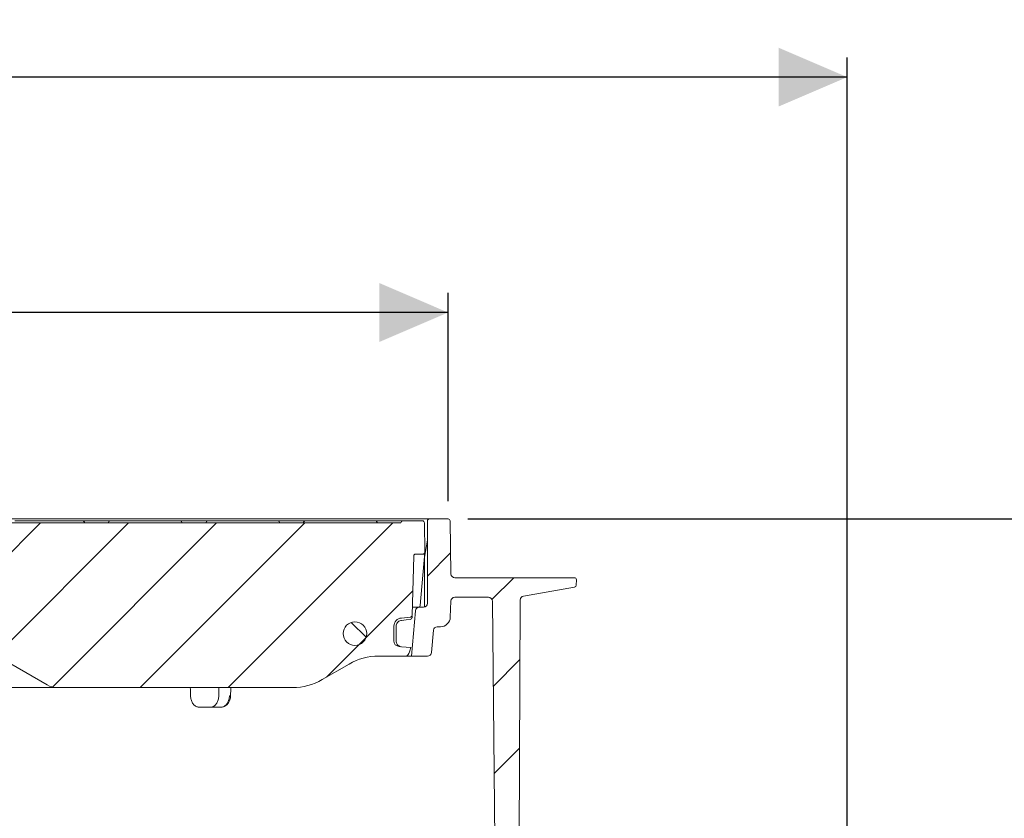
# Model space of a CAD drawing. Units: millimetres. Extents: x 177 to 1301, y 176 to 942.
# Drawn here: x 802 to 1053, y 714 to 917 of the extents above; entities that cross this region are included whole.
import ezdxf

# ---------------------------------------------------------------- set-up
doc = ezdxf.new("R2010")
doc.units = ezdxf.units.MM
doc.header["$LTSCALE"] = 5
doc.layers.add('MAßLINIE_MAßZEICHNUNGEN', color=7, linetype='Continuous')
doc.styles.add('SLDTEXTSTYLE0', font='TXT', dxfattribs={"width": 0.7})
doc.dimstyles.new('SLDDIMSTYLE1', dxfattribs={"dimtxt": 26.458333, "dimasz": 17.5, "dimexe": 0, "dimexo": 0.0625, "dimgap": 6.614583, "dimtad": 0, "dimdec": 0, "dimrnd": 1e-09, "dimzin": 12, "dimdsep": 46, "dimtxsty": 'SLDTEXTSTYLE0', "dimsah": 1, "dimcen": 0.09, "dimadec": 0, "dimazin": 3, "dimtfac": 1, "dimtdec": 0, "dimtofl": 0, "dimtmove": 0, "dimatfit": 3, "dimfxl": 0, "dimfrac": 2, "dimtolj": 1, "dimtzin": 12, "dimarcsym": 0})

# ---------------------------------------------------------------- blocks, each defined once
blk = doc.blocks.new('SW_HATCH_0')
at = {"color": 0, "linetype": 'Continuous', "lineweight": 18}
for p, q in [((-187.36, 373.91), (-202.93, 358.34)), ((-164.91, 373.91), (-200.21, 338.61)), ((-142.46, 373.91), (-184.33, 332.04)), ((-120, 373.91), (-162, 331.91)), ((-97.55, 373.91), (-139.55, 331.91)), ((-82.79, 366.22), (-88.68, 360.33)), ((-66.65, 359.91), (-72.23, 354.33)), ((-92.43, 356.59), (-114.46, 334.55)), ((-108.11, 348.51), (-104.33, 344.74)), ((-65.09, 339.02), (-71.9, 332.21)), ((-65.21, 316.45), (-71.67, 309.99))]:
    blk.add_line(p, q, dxfattribs=at)
blk = doc.blocks.new('SW_SYMBOL_MOD_BOX')
at = {"layer": 'MAßLINIE_MAßZEICHNUNGEN', "color": 0}
for p, q in [((1000, 1000), (1000, 4000)), ((1000, 4000), (4000, 4000)), ((4000, 4000), (4000, 1000)), ((1000, 1000), (4000, 1000))]:
    blk.add_line(p, q, dxfattribs=at)
blk = doc.blocks.new('_D_1')
at = {"layer": 'MAßLINIE_MAßZEICHNUNGEN', "color": 7}
for p, q in [((532.44, 794.55), (532.44, 847.65)), ((911.44, 794.54), (911.44, 847.64)), ((532.44, 842.65), (672.76, 842.64)), ((911.44, 842.64), (765.98, 842.64))]:
    blk.add_line(p, q, dxfattribs=at)
for points in [[(532.44, 842.65), (549.94, 835.15), (549.94, 850.15)], [(911.44, 842.64), (893.94, 850.14), (893.94, 835.14)]]:
    blk.add_solid(points, dxfattribs=at)
at = {"layer": 'MAßLINIE_MAßZEICHNUNGEN', "color": 7, "xscale": 0.007055555555555554, "yscale": 0.007055555555555554, "zscale": 0.007055555555555554, "rotation": 359.9986807833994}
blk.add_blockref('SW_SYMBOL_MOD_BOX', (672.76, 827.11), dxfattribs=at)
at = {"layer": 'MAßLINIE_MAßZEICHNUNGEN', "color": 7, "insert": (708.65, 856.81), "char_height": 26.458, "attachment_point": 1, "rotation": 359.9987, "style": 'SLDTEXTSTYLE0'}
blk.add_mtext('379', dxfattribs=at)
blk = doc.blocks.new('_D_2')
at = {"layer": 'MAßLINIE_MAßZEICHNUNGEN', "color": 7}
for p, q in [((916.44, 790.04), (1221.29, 790.04)), ((1216.29, 790.04), (1216.29, 586.35)), ((1216.29, 246.56), (1216.29, 454.8)), ((889.63, 246.56), (1221.29, 246.56))]:
    blk.add_line(p, q, dxfattribs=at)
for points in [[(1216.29, 790.04), (1208.79, 772.54), (1223.79, 772.54)], [(1216.29, 246.56), (1223.79, 264.06), (1208.79, 264.06)]]:
    blk.add_solid(points, dxfattribs=at)
at = {"layer": 'MAßLINIE_MAßZEICHNUNGEN', "color": 7, "char_height": 26.458, "attachment_point": 1, "rotation": 90, "style": 'SLDTEXTSTYLE0'}
for s, insert in [('max 620', (1222.06, 454.8)), ('min 490', (1182.18, 458.5))]:
    blk.add_mtext(s, dxfattribs=dict(at, insert=insert))
blk = doc.blocks.new('_D_5')
at = {"layer": 'MAßLINIE_MAßZEICHNUNGEN', "color": 7}
for p, q in [((431.15, 570.56), (431.15, 907.65)), ((1013.23, 570.55), (1013.24, 907.64)), ((431.15, 902.65), (699.95, 902.65)), ((1013.24, 902.64), (759.73, 902.64))]:
    blk.add_line(p, q, dxfattribs=at)
for points in [[(431.15, 902.65), (448.65, 895.15), (448.65, 910.15)], [(1013.24, 902.64), (995.74, 910.14), (995.74, 895.14)]]:
    blk.add_solid(points, dxfattribs=at)
at = {"layer": 'MAßLINIE_MAßZEICHNUNGEN', "color": 7, "insert": (699.95, 916.81), "char_height": 26.458, "attachment_point": 1, "rotation": 359.9991, "style": 'SLDTEXTSTYLE0'}
blk.add_mtext('582', dxfattribs=at)

msp = doc.modelspace()

# ---------------------------------------------------------------- linework, layer by layer
at = {"color": 7, "linetype": 'Continuous', "lineweight": 18}
for p, q in [((555.02, 790.04), (895.36, 790.04)), ((792.58, 789.04), (899.42, 789.04)), ((800.91, 789.54), (817.71, 789.54)), ((817.71, 789.54), (818.21, 789.54)), ((818.21, 789.54), (825.29, 789.54)), ((825.29, 789.54), (825.79, 789.54)), ((825.79, 789.54), (842.59, 789.54)), ((842.59, 789.54), (843.09, 789.54)), ((843.09, 789.54), (850.18, 789.54)), ((850.18, 789.54), (850.68, 789.54)), ((850.68, 789.54), (867.48, 789.54)), ((867.48, 789.54), (867.98, 789.54)), ((867.98, 789.54), (875.07, 789.54)), ((875.07, 789.54), (875.57, 789.54)), ((875.57, 789.54), (892.37, 789.54)), ((892.37, 789.54), (892.87, 789.54)), ((892.87, 789.54), (893.62, 789.54)), ((893.62, 789.54), (899.48, 789.54)), ((895.36, 790.04), (897.13, 790.04)), ((897.13, 790.04), (905.96, 790.04)), ((899.48, 789.54), (899.92, 789.54)), ((899.92, 789.54), (904.92, 789.54)), ((905.42, 789.05), (905.49, 781.54)), ((905.96, 790.04), (906.69, 790.04)), ((906.19, 789.54), (906.19, 768.54)), ((906.69, 790.04), (911.44, 790.04)), ((911.94, 789.55), (912.17, 776.02)), ((905.43, 780.3), (906.19, 784.58)), ((903.18, 781.04), (904.99, 781.04)), ((905.49, 781.5), (904.3, 767.96)), ((905.49, 781.54), (905.49, 781.5)), ((902.28, 765.45), (902.68, 780.56)), ((905.39, 779.78), (905.39, 767.56)), ((913.17, 775.04), (914.17, 775.04)), ((914.17, 775.04), (942.67, 775.04)), ((942.67, 775.04), (943.67, 775.04)), ((944.17, 774.52), (944.12, 773.11)), ((930.67, 770.33), (943.7, 772.61)), ((943.71, 772.63), (930.69, 770.34)), ((943.57, 772.6), (943.71, 772.63)), ((912.16, 769.08), (912.01, 764.96)), ((913.15, 770.04), (921.74, 770.04)), ((922.74, 769.05), (924.13, 636.56)), ((929.86, 769.36), (929.51, 702.54)), ((902.1, 755.04), (903.11, 766.63)), ((902.34, 767.54), (904.11, 767.54)), ((905.19, 767.54), (904.11, 767.54)), ((899.55, 764.76), (901.82, 764.96)), ((899.6, 764.17), (899.58, 764.17)), ((897.6, 758.98), (897.63, 762.69)), ((907.69, 761.63), (907.19, 755.96)), ((908.69, 762.54), (909.51, 762.54)), ((898.18, 758.93), (898.18, 758.98)), ((899.57, 757.42), (898.97, 757.47)), ((899.12, 757.53), (899.43, 757.44)), ((901.94, 757.21), (899.57, 757.42)), ((901.62, 756.18), (901.45, 755.7)), ((900.51, 755.04), (893.71, 755.04)), ((902.1, 755.04), (900.51, 755.04)), ((906.2, 755.04), (902.1, 755.04)), ((799.89, 753.07), (809.17, 747.71)), ((886.21, 753.03), (879.31, 749.05)), ((811.67, 747.04), (789.69, 747.04)), ((871.81, 747.04), (811.67, 747.04)), ((850.88, 742.04), (847.91, 742.04)), ((853.56, 742.04), (850.88, 742.04))]:
    msp.add_line(p, q, dxfattribs=at)
at = {"color": 7, "linetype": 'Continuous', "lineweight": 18, "flags": 128}
for points in [[(901.79, 764.36), (900.79, 764.27), (899.6, 764.17)], [(898.21, 762.68), (898.2, 761.68), (898.18, 758.98)], [(855.98, 744.94), (856.04, 746.74), (856.05, 747.04)], [(855.68, 744.94), (855.81, 744.94), (855.9, 744.93), (855.96, 744.93), (855.98, 744.94), (855.98, 744.94)]]:
    msp.add_lwpolyline(points, dxfattribs=at)
at = {"color": 7, "linetype": 'Continuous', "lineweight": 18}
msp.add_circle((887.69, 760.79), 3, dxfattribs=at)
for centre, radius, start, end in [((818.21, 789.04), 0.5, 0, 90), ((825.29, 789.04), 0.5, 90, 180), ((843.09, 789.04), 0.5, 0, 90), ((850.18, 789.04), 0.5, 90, 180), ((867.98, 789.04), 0.5, 0, 90), ((875.07, 789.04), 0.5, 90, 180), ((892.87, 789.04), 0.5, 0, 90), ((899.92, 789.04), 0.5, 90, 180), ((904.92, 789.04), 0.5, 0.5, 90), ((906.69, 789.54), 0.5, 90, 180), ((911.44, 789.54), 0.5, 1, 90), ((903.18, 780.54), 0.5, 90, 178.5), ((904.99, 781.54), 0.5, 270, 355), ((908.39, 779.78), 3, 170, 180), ((913.17, 776.04), 1, 181, 270), ((943.67, 774.54), 0.5, 358, 90), ((943.62, 773.13), 0.5, 280, 358), ((905.19, 768.54), 1, 270, 0), ((913.15, 769.04), 1, 90, 178), ((921.74, 769.04), 1, 0.6, 90), ((930.86, 769.35), 1, 100, 179.7), ((904.11, 766.54), 1, 90, 175), ((903.3, 768.04), 1, 330, 355), ((899.73, 762.67), 2.1, 95, 179.5), ((901.74, 764.86), 0.5, 275.0026, 358.505), ((901.78, 765.46), 0.5, 275, 358.5), ((909.51, 765.04), 2.5, 270, 358), ((908.69, 761.54), 1, 90, 175), ((899.1, 758.97), 1.5, 179.5, 265), ((892.23, 759.6), 10, 340, 346.2164), ((906.2, 756.04), 1, 270, 355), ((893.71, 740.04), 15, 90, 120), ((900.51, 756.04), 1, 270, 340), ((871.81, 762.04), 15, 270, 300), ((811.67, 752.04), 5, 240, 270)]:
    msp.add_arc(centre, radius, start, end, dxfattribs=at)
for major_axis, start_param, end_param in [((-127.29, 5151.84), 4.740137, 4.740546), ((127.29, 5151.84), 4.741357, 4.741765)]:
    msp.add_ellipse((722.19, 598.86), major_axis=major_axis, ratio=0.024678, start_param=start_param, end_param=end_param, dxfattribs=at)
for points, knots in [([(899.58, 764.17), (899.44, 764.14), (899.12, 764.09), (898.7, 763.82), (898.38, 763.42), (898.23, 763.02), (898.22, 762.77), (898.21, 762.68)], [0, 0, 0, 0, 0.20185, 0.430481, 0.65911, 0.887735, 1, 1, 1, 1]), ([(902.24, 764.84), (902.25, 764.86), (902.25, 764.97), (902.25, 765.07), (902.26, 765.14)], [0, 0, 0, 0, 0.249988, 1, 1, 1, 1]), ([(902.26, 765.33), (902.26, 765.3), (902.26, 765.25), (902.26, 765.18), (902.26, 765.15)], [0, 0, 0, 0, 0.63817, 1, 1, 1, 1]), ([(898.18, 758.93), (898.19, 758.77), (898.22, 758.45), (898.42, 758.07), (898.59, 757.89), (898.67, 757.81)], [0, 0, 0, 0, 0.367512, 0.741889, 1, 1, 1, 1]), ([(898.67, 757.81), (898.79, 757.72), (898.94, 757.6), (899.09, 757.54), (899.12, 757.53)], [0, 0, 0, 0, 0.783097, 1, 1, 1, 1]), ([(845.74, 744.94), (845.78, 744.6), (845.84, 743.93), (846.24, 743.05), (846.81, 742.4), (847.4, 742.08), (847.77, 742.05), (847.91, 742.04)], [0, 0, 0, 0, 0.219498, 0.438995, 0.658544, 0.878151, 1, 1, 1, 1]), ([(850.88, 742.04), (851.12, 742.08), (851.59, 742.14), (852.21, 742.66), (852.68, 743.42), (852.91, 744.23), (852.95, 744.75), (852.96, 744.94)], [0, 0, 0, 0, 0.219586, 0.43917, 0.65878, 0.878372, 1, 1, 1, 1]), ([(853.56, 742.04), (853.69, 742.05), (854.06, 742.08), (854.64, 742.4), (855.19, 743.05), (855.58, 743.93), (855.65, 744.6), (855.68, 744.94)], [0, 0, 0, 0, 0.121926, 0.341452, 0.560958, 0.780484, 1, 1, 1, 1]), ([(853.59, 742.08), (853.73, 742.08), (854.12, 742.06), (854.73, 742.37), (855.33, 742.91), (855.75, 743.67), (855.96, 744.39), (855.95, 744.82), (855.95, 744.94)], [0, 0, 0, 0, 0.104193, 0.301084, 0.497508, 0.703559, 0.9204, 1, 1, 1, 1])]:
    msp.add_open_spline(points, degree=3, knots=knots, dxfattribs=at)

# ---------------------------------------------------------------- block references
msp.add_blockref('SW_HATCH_0', (994.87, 415.13), dxfattribs=at)

# ---------------------------------------------------------------- dimensions: what is measured, and where the dimension line sits
at = {"layer": 'MAßLINIE_MAßZEICHNUNGEN', "color": 7}
dim = msp.add_linear_dim(base=(431.15, 902.65), p1=(1013.23, 565.55), p2=(431.15, 565.56), angle=359.9991, dimstyle='SLDDIMSTYLE1', dxfattribs=at)
dim.commit()
dim.dimension.update_dxf_attribs({"geometry": '_D_5', "text_midpoint": (729.84, 902.65), "dimtype": 160})
for base, p1, p2, angle, text, picture, middle in [((911.44, 842.64), (532.44, 789.55), (911.44, 789.54), 359.9987, '{\\fGDT;o}<>', '_D_1', (719.37, 842.64)), ((1216.29, 246.56), (911.44, 790.04), (884.63, 246.56), 90, 'min 490\\Pmax 620', '_D_2', (1216.29, 520.58))]:
    dim = msp.add_linear_dim(base=base, p1=p1, p2=p2, angle=angle, text=text, dimstyle='SLDDIMSTYLE1', dxfattribs=at)
    dim.commit()
    dim.dimension.update_dxf_attribs({"geometry": picture, "text_midpoint": middle, "dimtype": 160})

doc.saveas('drawing.dxf')
